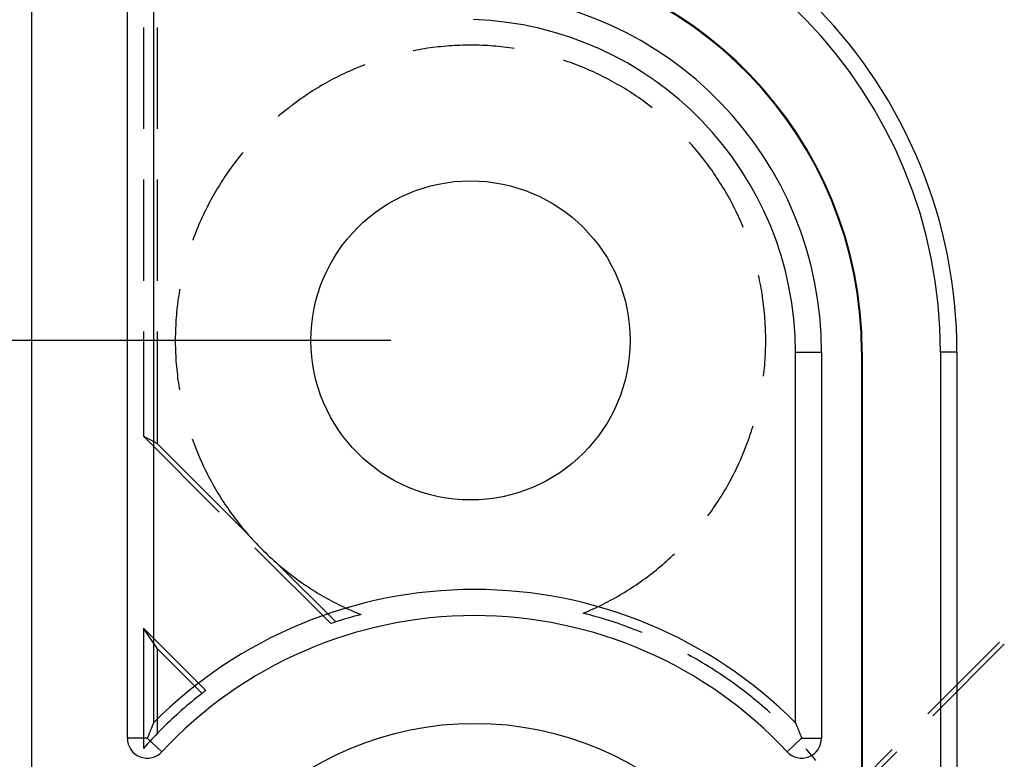
# Model space of a CAD drawing. Units: millimetres. Extents: x 0 to 841, y 0 to 594.
# Drawn here: x 547 to 563, y 436 to 448 of the extents above; entities that cross this region are included whole.
import ezdxf

# ---------------------------------------------------------------- set-up
doc = ezdxf.new("R2010")
doc.units = ezdxf.units.MM
doc.layers.add('LAYER_1', color=179, linetype='Continuous')
doc.layers.add('SLD-0', color=179, linetype='Continuous')

msp = doc.modelspace()

# ---------------------------------------------------------------- linework, layer by layer
at = {"layer": 'LAYER_1'}
msp.add_line((552.992, 442.771), (508.742, 442.771), dxfattribs=at)
at = {"layer": 'SLD-0'}
for p, q in [((547.367, 516.959), (547.367, 431.584)), ((548.867, 436.539), (548.867, 451.175)), ((549.277, 450.789), (549.277, 436.782)), ((549.117, 447.673), (549.117, 446.086)), ((549.34, 446.086), (549.34, 447.673)), ((553.397, 447.318), (553.355, 447.31)), ((553.439, 447.326), (553.397, 447.318)), ((553.481, 447.333), (553.439, 447.326)), ((553.524, 447.34), (553.481, 447.333)), ((553.566, 447.347), (553.524, 447.34)), ((553.609, 447.353), (553.566, 447.347)), ((553.651, 447.358), (553.609, 447.353)), ((553.694, 447.364), (553.651, 447.358)), ((553.737, 447.369), (553.694, 447.364)), ((553.779, 447.373), (553.737, 447.369)), ((553.822, 447.377), (553.779, 447.373)), ((553.865, 447.381), (553.822, 447.377)), ((553.908, 447.384), (553.865, 447.381)), ((553.95, 447.387), (553.908, 447.384)), ((553.993, 447.39), (553.95, 447.387)), ((554.036, 447.392), (553.993, 447.39)), ((554.079, 447.393), (554.036, 447.392)), ((554.122, 447.395), (554.079, 447.393)), ((554.165, 447.396), (554.122, 447.395)), ((554.208, 447.396), (554.165, 447.396)), ((554.251, 447.396), (554.208, 447.396)), ((554.294, 447.396), (554.251, 447.396)), ((554.337, 447.395), (554.294, 447.396)), ((554.38, 447.394), (554.337, 447.395)), ((554.423, 447.393), (554.38, 447.394)), ((554.465, 447.391), (554.423, 447.393)), ((554.508, 447.389), (554.465, 447.391)), ((554.551, 447.386), (554.508, 447.389)), ((554.594, 447.383), (554.551, 447.386)), ((554.637, 447.379), (554.594, 447.383)), ((554.68, 447.376), (554.637, 447.379)), ((554.722, 447.371), (554.68, 447.376)), ((554.765, 447.367), (554.722, 447.371)), ((554.808, 447.362), (554.765, 447.367)), ((554.85, 447.356), (554.808, 447.362)), ((554.893, 447.35), (554.85, 447.356)), ((554.925, 447.346), (554.893, 447.35)), ((553.355, 447.31), (553.346, 447.309)), ((552.413, 447.019), (552.374, 447.002)), ((552.452, 447.036), (552.413, 447.019)), ((552.492, 447.052), (552.452, 447.036)), ((552.532, 447.069), (552.492, 447.052)), ((552.572, 447.084), (552.532, 447.069)), ((552.584, 447.089), (552.572, 447.084)), ((555.727, 447.151), (555.696, 447.162)), ((555.767, 447.137), (555.727, 447.151)), ((555.808, 447.123), (555.767, 447.137)), ((555.848, 447.108), (555.808, 447.123)), ((555.888, 447.093), (555.848, 447.108)), ((555.929, 447.078), (555.888, 447.093)), ((555.968, 447.062), (555.929, 447.078)), ((556.008, 447.046), (555.968, 447.062)), ((556.048, 447.029), (556.008, 447.046)), ((556.087, 447.012), (556.048, 447.029)), ((556.127, 446.995), (556.087, 447.012)), ((552.103, 446.872), (552.065, 446.852)), ((552.141, 446.892), (552.103, 446.872)), ((552.179, 446.911), (552.141, 446.892)), ((552.218, 446.93), (552.179, 446.911)), ((552.257, 446.948), (552.218, 446.93)), ((552.295, 446.967), (552.257, 446.948)), ((552.334, 446.985), (552.295, 446.967)), ((552.374, 447.002), (552.334, 446.985)), ((556.166, 446.977), (556.127, 446.995)), ((556.205, 446.959), (556.166, 446.977)), ((556.243, 446.941), (556.205, 446.959)), ((556.282, 446.922), (556.243, 446.941)), ((556.32, 446.903), (556.282, 446.922)), ((556.359, 446.883), (556.32, 446.903)), ((556.397, 446.864), (556.359, 446.883)), ((556.435, 446.843), (556.397, 446.864)), ((551.804, 446.702), (551.768, 446.679)), ((551.841, 446.724), (551.804, 446.702)), ((551.878, 446.746), (551.841, 446.724)), ((551.915, 446.768), (551.878, 446.746)), ((551.952, 446.79), (551.915, 446.768)), ((551.989, 446.811), (551.952, 446.79)), ((552.027, 446.831), (551.989, 446.811)), ((552.065, 446.852), (552.027, 446.831)), ((556.472, 446.823), (556.435, 446.843)), ((556.51, 446.802), (556.472, 446.823)), ((556.547, 446.781), (556.51, 446.802)), ((556.584, 446.759), (556.547, 446.781)), ((556.621, 446.737), (556.584, 446.759)), ((556.658, 446.715), (556.621, 446.737)), ((556.695, 446.692), (556.658, 446.715)), ((551.589, 446.56), (551.554, 446.535)), ((551.625, 446.584), (551.589, 446.56)), ((551.66, 446.609), (551.625, 446.584)), ((551.696, 446.632), (551.66, 446.609)), ((551.732, 446.656), (551.696, 446.632)), ((551.768, 446.679), (551.732, 446.656)), ((556.731, 446.669), (556.695, 446.692)), ((556.767, 446.646), (556.731, 446.669)), ((556.803, 446.623), (556.767, 446.646)), ((556.838, 446.599), (556.803, 446.623)), ((556.874, 446.574), (556.838, 446.599)), ((556.909, 446.55), (556.874, 446.574)), ((556.944, 446.525), (556.909, 446.55)), ((551.383, 446.406), (551.349, 446.38)), ((551.416, 446.433), (551.383, 446.406)), ((551.451, 446.459), (551.416, 446.433)), ((551.485, 446.485), (551.451, 446.459)), ((551.519, 446.51), (551.485, 446.485)), ((551.554, 446.535), (551.519, 446.51)), ((556.979, 446.5), (556.944, 446.525)), ((557.013, 446.474), (556.979, 446.5)), ((557.048, 446.448), (557.013, 446.474)), ((557.082, 446.422), (557.048, 446.448)), ((557.089, 446.416), (557.082, 446.422)), ((551.25, 446.298), (551.228, 446.279)), ((551.282, 446.325), (551.25, 446.298)), ((551.316, 446.353), (551.282, 446.325)), ((551.349, 446.38), (551.316, 446.353)), ((557.678, 445.867), (557.669, 445.876)), ((557.707, 445.835), (557.678, 445.867)), ((557.735, 445.803), (557.707, 445.835)), ((557.763, 445.77), (557.735, 445.803)), ((550.623, 445.651), (550.596, 445.618)), ((550.65, 445.685), (550.623, 445.651)), ((550.673, 445.713), (550.65, 445.685)), ((557.791, 445.737), (557.763, 445.77)), ((557.818, 445.704), (557.791, 445.737)), ((557.845, 445.671), (557.818, 445.704)), ((557.872, 445.637), (557.845, 445.671)), ((557.898, 445.603), (557.872, 445.637)), ((550.493, 445.48), (550.468, 445.445)), ((550.519, 445.515), (550.493, 445.48)), ((550.544, 445.549), (550.519, 445.515)), ((550.57, 445.584), (550.544, 445.549)), ((550.596, 445.618), (550.57, 445.584)), ((557.924, 445.569), (557.898, 445.603)), ((557.95, 445.535), (557.924, 445.569)), ((557.976, 445.501), (557.95, 445.535)), ((558.001, 445.466), (557.976, 445.501)), ((558.026, 445.431), (558.001, 445.466)), ((550.395, 445.339), (550.372, 445.303)), ((550.419, 445.375), (550.395, 445.339)), ((550.444, 445.41), (550.419, 445.375)), ((550.468, 445.445), (550.444, 445.41)), ((558.05, 445.396), (558.026, 445.431)), ((558.075, 445.36), (558.05, 445.396)), ((558.098, 445.324), (558.075, 445.36)), ((558.122, 445.288), (558.098, 445.324)), ((549.117, 445.292), (549.117, 443.704)), ((549.34, 443.704), (549.34, 445.292)), ((550.28, 445.158), (550.258, 445.121)), ((550.303, 445.195), (550.28, 445.158)), ((550.325, 445.231), (550.303, 445.195)), ((550.348, 445.267), (550.325, 445.231)), ((550.372, 445.303), (550.348, 445.267)), ((558.145, 445.252), (558.122, 445.288)), ((558.168, 445.216), (558.145, 445.252)), ((558.191, 445.179), (558.168, 445.216)), ((558.213, 445.143), (558.191, 445.179)), ((550.194, 445.009), (550.174, 444.972)), ((550.215, 445.047), (550.194, 445.009)), ((550.237, 445.084), (550.215, 445.047)), ((550.258, 445.121), (550.237, 445.084)), ((558.235, 445.106), (558.213, 445.143)), ((558.256, 445.069), (558.235, 445.106)), ((558.277, 445.031), (558.256, 445.069)), ((558.298, 444.994), (558.277, 445.031)), ((550.114, 444.857), (550.095, 444.819)), ((550.134, 444.896), (550.114, 444.857)), ((550.154, 444.934), (550.134, 444.896)), ((550.174, 444.972), (550.154, 444.934)), ((558.318, 444.956), (558.298, 444.994)), ((558.339, 444.918), (558.318, 444.956)), ((558.358, 444.88), (558.339, 444.918)), ((558.378, 444.841), (558.358, 444.88)), ((550.04, 444.703), (550.022, 444.664)), ((550.058, 444.742), (550.04, 444.703)), ((550.076, 444.78), (550.058, 444.742)), ((550.095, 444.819), (550.076, 444.78)), ((558.397, 444.803), (558.378, 444.841)), ((558.415, 444.764), (558.397, 444.803)), ((558.434, 444.726), (558.415, 444.764)), ((558.452, 444.687), (558.434, 444.726)), ((549.971, 444.545), (549.954, 444.506)), ((549.987, 444.585), (549.971, 444.545)), ((550.004, 444.624), (549.987, 444.585)), ((550.022, 444.664), (550.004, 444.624)), ((558.469, 444.647), (558.452, 444.687)), ((558.487, 444.608), (558.469, 444.647)), ((558.503, 444.569), (558.487, 444.608)), ((558.515, 444.542), (558.503, 444.569)), ((549.923, 444.426), (549.908, 444.386)), ((549.939, 444.466), (549.923, 444.426)), ((549.954, 444.506), (549.939, 444.466)), ((549.893, 444.345), (549.891, 444.34)), ((549.908, 444.386), (549.893, 444.345)), ((558.762, 443.751), (558.754, 443.786)), ((558.771, 443.709), (558.762, 443.751)), ((558.779, 443.667), (558.771, 443.709)), ((558.788, 443.625), (558.779, 443.667)), ((558.795, 443.582), (558.788, 443.625)), ((549.67, 443.473), (549.664, 443.43)), ((549.677, 443.515), (549.67, 443.473)), ((549.684, 443.558), (549.677, 443.515)), ((549.687, 443.574), (549.684, 443.558)), ((558.803, 443.54), (558.795, 443.582)), ((558.81, 443.498), (558.803, 443.54)), ((558.816, 443.455), (558.81, 443.498)), ((549.653, 443.345), (549.648, 443.303)), ((549.658, 443.388), (549.653, 443.345)), ((549.664, 443.43), (549.658, 443.388)), ((558.822, 443.413), (558.816, 443.455)), ((558.828, 443.37), (558.822, 443.413)), ((558.833, 443.328), (558.828, 443.37)), ((558.838, 443.285), (558.833, 443.328)), ((549.635, 443.175), (549.631, 443.132)), ((549.638, 443.217), (549.635, 443.175)), ((549.643, 443.26), (549.638, 443.217)), ((549.648, 443.303), (549.643, 443.26)), ((558.843, 443.242), (558.838, 443.285)), ((558.847, 443.2), (558.843, 443.242)), ((558.851, 443.157), (558.847, 443.2)), ((558.854, 443.114), (558.851, 443.157)), ((549.623, 443.003), (549.621, 442.96)), ((549.625, 443.046), (549.623, 443.003)), ((549.628, 443.089), (549.625, 443.046)), ((549.631, 443.132), (549.628, 443.089)), ((558.857, 443.071), (558.854, 443.114)), ((558.86, 443.028), (558.857, 443.071)), ((558.862, 442.985), (558.86, 443.028)), ((549.117, 442.911), (549.117, 441.269)), ((549.34, 441.151), (549.34, 442.911)), ((549.618, 442.875), (549.617, 442.832)), ((549.619, 442.917), (549.618, 442.875)), ((549.621, 442.96), (549.619, 442.917)), ((558.864, 442.943), (558.862, 442.985)), ((558.865, 442.9), (558.864, 442.943)), ((558.866, 442.857), (558.865, 442.9)), ((558.867, 442.814), (558.866, 442.857)), ((549.617, 442.832), (549.617, 442.789)), ((549.617, 442.789), (549.617, 442.746)), ((549.617, 442.746), (549.617, 442.703)), ((549.617, 442.703), (549.618, 442.66)), ((558.866, 442.685), (558.867, 442.728)), ((558.867, 442.771), (558.867, 442.814)), ((558.867, 442.728), (558.867, 442.771)), ((549.618, 442.66), (549.62, 442.617)), ((549.62, 442.617), (549.621, 442.574)), ((549.621, 442.574), (549.623, 442.531)), ((558.86, 442.513), (558.862, 442.556)), ((558.862, 442.556), (558.864, 442.599)), ((558.864, 442.599), (558.865, 442.642)), ((558.865, 442.642), (558.866, 442.685)), ((559.332, 442.584), (559.742, 442.584)), ((559.332, 436.782), (559.332, 442.584)), ((559.742, 442.584), (559.742, 436.539)), ((560.378, 442.584), (560.367, 442.584)), ((560.367, 442.584), (560.367, 431.959)), ((560.378, 442.584), (560.378, 431.959)), ((561.606, 442.584), (561.606, 431.959)), ((561.863, 442.584), (561.606, 442.584)), ((561.863, 442.584), (561.863, 431.959)), ((549.623, 442.531), (549.626, 442.488)), ((549.626, 442.488), (549.628, 442.445)), ((549.628, 442.445), (549.632, 442.403)), ((549.632, 442.403), (549.635, 442.36)), ((558.847, 442.342), (558.851, 442.385)), ((558.851, 442.385), (558.854, 442.428)), ((558.854, 442.428), (558.857, 442.47)), ((558.857, 442.47), (558.86, 442.513)), ((549.635, 442.36), (549.639, 442.317)), ((549.639, 442.317), (549.644, 442.274)), ((549.644, 442.274), (549.649, 442.232)), ((549.649, 442.232), (549.654, 442.189)), ((558.833, 442.214), (558.838, 442.257)), ((558.838, 442.257), (558.843, 442.299)), ((558.843, 442.299), (558.847, 442.342)), ((549.654, 442.189), (549.659, 442.146)), ((549.659, 442.146), (549.665, 442.104)), ((549.665, 442.104), (549.672, 442.062)), ((558.833, 442.208), (558.833, 442.214)), ((549.672, 442.062), (549.679, 442.019)), ((549.679, 442.019), (549.683, 441.994)), ((558.625, 441.294), (558.638, 441.335)), ((558.638, 441.335), (558.651, 441.376)), ((558.651, 441.376), (558.664, 441.417)), ((558.664, 441.417), (558.669, 441.433)), ((549.34, 441.151), (549.117, 441.269)), ((550.304, 440.082), (549.117, 441.269)), ((549.34, 441.151), (550.738, 439.753)), ((549.882, 441.227), (549.896, 441.19)), ((549.896, 441.19), (549.911, 441.149)), ((549.911, 441.149), (549.926, 441.109)), ((558.567, 441.133), (558.582, 441.173)), ((558.582, 441.173), (558.597, 441.213)), ((558.597, 441.213), (558.611, 441.254)), ((558.611, 441.254), (558.625, 441.294)), ((549.926, 441.109), (549.942, 441.069)), ((549.942, 441.069), (549.958, 441.029)), ((549.958, 441.029), (549.974, 440.99)), ((558.503, 440.973), (558.52, 441.013)), ((558.52, 441.013), (558.536, 441.053)), ((558.536, 441.053), (558.552, 441.093)), ((558.552, 441.093), (558.567, 441.133)), ((549.974, 440.99), (549.991, 440.95)), ((549.991, 440.95), (550.008, 440.911)), ((550.008, 440.911), (550.025, 440.871)), ((550.025, 440.871), (550.043, 440.832)), ((558.433, 440.816), (558.451, 440.855)), ((558.451, 440.855), (558.469, 440.894)), ((558.469, 440.894), (558.486, 440.934)), ((558.486, 440.934), (558.503, 440.973)), ((550.043, 440.832), (550.061, 440.793)), ((550.061, 440.793), (550.08, 440.755)), ((550.08, 440.755), (550.099, 440.716)), ((550.099, 440.716), (550.118, 440.678)), ((558.358, 440.662), (558.377, 440.7)), ((558.377, 440.7), (558.396, 440.739)), ((558.396, 440.739), (558.415, 440.777)), ((558.415, 440.777), (558.433, 440.816)), ((550.118, 440.678), (550.137, 440.64)), ((550.137, 440.64), (550.157, 440.602)), ((550.157, 440.602), (550.178, 440.564)), ((550.178, 440.564), (550.198, 440.526)), ((558.277, 440.511), (558.298, 440.548)), ((558.298, 440.548), (558.318, 440.586)), ((558.318, 440.586), (558.338, 440.624)), ((558.338, 440.624), (558.358, 440.662)), ((550.198, 440.526), (550.219, 440.489)), ((550.219, 440.489), (550.241, 440.451)), ((550.241, 440.451), (550.262, 440.414)), ((550.262, 440.414), (550.285, 440.378)), ((550.285, 440.378), (550.307, 440.341)), ((558.19, 440.362), (558.212, 440.399)), ((558.212, 440.399), (558.234, 440.436)), ((558.234, 440.436), (558.256, 440.473)), ((558.256, 440.473), (558.277, 440.511)), ((550.307, 440.341), (550.33, 440.305)), ((550.33, 440.305), (550.353, 440.268)), ((550.353, 440.268), (550.376, 440.232)), ((550.376, 440.232), (550.4, 440.197)), ((558.098, 440.217), (558.121, 440.253)), ((558.121, 440.253), (558.145, 440.289)), ((558.145, 440.289), (558.168, 440.326)), ((558.168, 440.326), (558.19, 440.362)), ((550.4, 440.197), (550.424, 440.161)), ((550.424, 440.161), (550.448, 440.126)), ((550.448, 440.126), (550.473, 440.091)), ((550.473, 440.091), (550.498, 440.056)), ((557.975, 440.041), (558, 440.076)), ((558, 440.076), (558.025, 440.111)), ((558.025, 440.111), (558.05, 440.146)), ((558.05, 440.146), (558.074, 440.182)), ((558.074, 440.182), (558.098, 440.217)), ((550.498, 440.056), (550.523, 440.021)), ((550.523, 440.021), (550.549, 439.987)), ((550.549, 439.987), (550.575, 439.952)), ((550.575, 439.952), (550.602, 439.919)), ((550.602, 439.919), (550.628, 439.885)), ((557.96, 440.021), (557.975, 440.041)), ((550.628, 439.885), (550.655, 439.851)), ((550.655, 439.851), (550.682, 439.818)), ((550.682, 439.818), (550.71, 439.785)), ((550.71, 439.785), (550.738, 439.753)), ((550.738, 439.753), (550.766, 439.72)), ((550.766, 439.72), (550.794, 439.688)), ((550.794, 439.688), (550.823, 439.656)), ((550.823, 439.656), (550.852, 439.625)), ((550.852, 439.625), (550.882, 439.593)), ((552.053, 438.333), (550.865, 439.52)), ((550.882, 439.593), (550.911, 439.562)), ((550.911, 439.562), (550.941, 439.531)), ((550.941, 439.531), (550.972, 439.501)), ((550.972, 439.501), (551.002, 439.471)), ((551.002, 439.471), (551.033, 439.441)), ((551.033, 439.441), (551.064, 439.411)), ((551.064, 439.411), (551.095, 439.382)), ((551.095, 439.382), (551.127, 439.353)), ((551.127, 439.353), (551.159, 439.324)), ((551.159, 439.324), (551.191, 439.295)), ((557.28, 439.284), (557.312, 439.312)), ((557.312, 439.312), (557.344, 439.341)), ((557.344, 439.341), (557.376, 439.37)), ((557.376, 439.37), (557.407, 439.399)), ((557.407, 439.399), (557.436, 439.426)), ((551.191, 439.295), (551.223, 439.267)), ((551.223, 439.267), (552.131, 438.36)), ((551.223, 439.267), (551.256, 439.24)), ((551.256, 439.24), (551.288, 439.212)), ((551.288, 439.212), (551.321, 439.185)), ((551.321, 439.185), (551.354, 439.159)), ((551.354, 439.159), (551.387, 439.132)), ((557.081, 439.12), (557.115, 439.147)), ((557.115, 439.147), (557.148, 439.173)), ((557.148, 439.173), (557.181, 439.201)), ((557.181, 439.201), (557.214, 439.228)), ((557.214, 439.228), (557.247, 439.256)), ((557.247, 439.256), (557.28, 439.284)), ((551.387, 439.132), (551.421, 439.106)), ((551.421, 439.106), (551.455, 439.08)), ((551.455, 439.08), (551.489, 439.055)), ((551.489, 439.055), (551.523, 439.03)), ((551.523, 439.03), (551.558, 439.005)), ((551.558, 439.005), (551.592, 438.98)), ((556.873, 438.968), (556.908, 438.992)), ((556.908, 438.992), (556.943, 439.017)), ((556.943, 439.017), (556.978, 439.042)), ((556.978, 439.042), (557.013, 439.068)), ((557.013, 439.068), (557.047, 439.094)), ((557.047, 439.094), (557.081, 439.12)), ((551.592, 438.98), (551.627, 438.956)), ((551.627, 438.956), (551.662, 438.932)), ((551.662, 438.932), (551.698, 438.909)), ((551.698, 438.909), (551.733, 438.886)), ((551.733, 438.886), (551.769, 438.863)), ((551.769, 438.863), (551.805, 438.84)), ((551.805, 438.84), (551.841, 438.818)), ((556.657, 438.827), (556.694, 438.85)), ((556.694, 438.85), (556.73, 438.873)), ((556.73, 438.873), (556.766, 438.896)), ((556.766, 438.896), (556.802, 438.919)), ((556.802, 438.919), (556.838, 438.943)), ((556.838, 438.943), (556.873, 438.968)), ((551.841, 438.818), (551.878, 438.796)), ((551.878, 438.796), (551.915, 438.775)), ((551.915, 438.775), (551.951, 438.753)), ((551.951, 438.753), (551.988, 438.732)), ((551.988, 438.732), (552.026, 438.712)), ((552.026, 438.712), (552.063, 438.692)), ((552.063, 438.692), (552.101, 438.672)), ((556.396, 438.679), (556.434, 438.699)), ((556.434, 438.699), (556.472, 438.719)), ((556.472, 438.719), (556.509, 438.74)), ((556.509, 438.74), (556.547, 438.761)), ((556.547, 438.761), (556.584, 438.783)), ((556.584, 438.783), (556.621, 438.805)), ((556.621, 438.805), (556.657, 438.827)), ((552.101, 438.672), (552.138, 438.652)), ((552.138, 438.652), (552.176, 438.633)), ((552.176, 438.633), (552.214, 438.614)), ((552.214, 438.614), (552.253, 438.596)), ((552.253, 438.596), (552.291, 438.578)), ((552.291, 438.578), (552.33, 438.56)), ((552.33, 438.56), (552.368, 438.543)), ((552.368, 438.543), (552.407, 438.526)), ((552.407, 438.526), (552.447, 438.509)), ((556.047, 438.513), (556.086, 438.53)), ((556.086, 438.53), (556.126, 438.547)), ((556.126, 438.547), (556.165, 438.565)), ((556.165, 438.565), (556.204, 438.583)), ((556.204, 438.583), (556.243, 438.601)), ((556.243, 438.601), (556.281, 438.62)), ((556.281, 438.62), (556.32, 438.639)), ((556.32, 438.639), (556.358, 438.659)), ((556.358, 438.659), (556.396, 438.679)), ((552.18, 438.375), (552.131, 438.36)), ((552.229, 438.391), (552.18, 438.375)), ((552.278, 438.406), (552.229, 438.391)), ((552.327, 438.421), (552.278, 438.406)), ((552.377, 438.435), (552.327, 438.421)), ((552.426, 438.45), (552.377, 438.435)), ((552.475, 438.463), (552.426, 438.45)), ((552.447, 438.509), (552.486, 438.493)), ((552.525, 438.477), (552.475, 438.463)), ((552.486, 438.493), (552.525, 438.477)), ((556.007, 438.496), (556.047, 438.513)), ((556.058, 438.483), (556.007, 438.496)), ((556.109, 438.47), (556.058, 438.483)), ((556.159, 438.456), (556.109, 438.47)), ((556.209, 438.442), (556.159, 438.456)), ((556.259, 438.428), (556.209, 438.442)), ((556.309, 438.413), (556.259, 438.428)), ((556.359, 438.397), (556.309, 438.413)), ((556.409, 438.382), (556.359, 438.397)), ((556.459, 438.366), (556.409, 438.382)), ((549.34, 437.936), (549.117, 438.263)), ((550.095, 437.286), (549.117, 438.263)), ((549.117, 438.263), (549.117, 436.378)), ((552.092, 438.346), (552.053, 438.333)), ((552.131, 438.36), (552.092, 438.346)), ((556.509, 438.349), (556.459, 438.366)), ((556.558, 438.333), (556.509, 438.349)), ((556.607, 438.315), (556.558, 438.333)), ((556.657, 438.298), (556.607, 438.315)), ((556.706, 438.28), (556.657, 438.298)), ((556.755, 438.262), (556.706, 438.28)), ((556.803, 438.243), (556.755, 438.262)), ((556.852, 438.224), (556.803, 438.243)), ((556.901, 438.205), (556.852, 438.224)), ((556.93, 438.193), (556.901, 438.205)), ((549.34, 436.617), (549.34, 437.936)), ((549.34, 437.936), (550.036, 437.24)), ((561.408, 436.92), (562.531, 438.043)), ((562.604, 438.011), (561.482, 436.889)), ((557.655, 437.846), (557.646, 437.851)), ((557.701, 437.821), (557.655, 437.846)), ((557.746, 437.795), (557.701, 437.821)), ((557.791, 437.769), (557.746, 437.795)), ((557.837, 437.742), (557.791, 437.769)), ((557.881, 437.716), (557.837, 437.742)), ((557.926, 437.688), (557.881, 437.716)), ((557.97, 437.661), (557.926, 437.688)), ((558.015, 437.633), (557.97, 437.661)), ((558.059, 437.605), (558.015, 437.633)), ((558.103, 437.577), (558.059, 437.605)), ((558.146, 437.548), (558.103, 437.577)), ((558.19, 437.519), (558.146, 437.548)), ((558.233, 437.489), (558.19, 437.519)), ((558.276, 437.46), (558.233, 437.489)), ((558.318, 437.43), (558.276, 437.46)), ((558.361, 437.399), (558.318, 437.43)), ((558.403, 437.368), (558.361, 437.399)), ((558.445, 437.337), (558.403, 437.368)), ((558.487, 437.306), (558.445, 437.337)), ((558.529, 437.274), (558.487, 437.306)), ((549.914, 437.143), (549.874, 437.11)), ((549.954, 437.175), (549.914, 437.143)), ((549.995, 437.208), (549.954, 437.175)), ((550.036, 437.24), (549.995, 437.208)), ((550.065, 437.263), (550.036, 437.24)), ((550.095, 437.286), (550.065, 437.263)), ((558.57, 437.242), (558.529, 437.274)), ((558.611, 437.21), (558.57, 437.242)), ((558.652, 437.178), (558.611, 437.21)), ((558.692, 437.145), (558.652, 437.178)), ((558.733, 437.112), (558.692, 437.145)), ((549.755, 437.009), (549.716, 436.975)), ((549.794, 437.043), (549.755, 437.009)), ((549.834, 437.076), (549.794, 437.043)), ((549.874, 437.11), (549.834, 437.076)), ((558.773, 437.078), (558.733, 437.112)), ((558.813, 437.044), (558.773, 437.078)), ((558.852, 437.01), (558.813, 437.044)), ((558.892, 436.976), (558.852, 437.01)), ((549.562, 436.835), (549.524, 436.799)), ((549.6, 436.87), (549.562, 436.835)), ((549.639, 436.905), (549.6, 436.87)), ((549.677, 436.94), (549.639, 436.905)), ((549.716, 436.975), (549.677, 436.94)), ((558.931, 436.941), (558.892, 436.976)), ((558.938, 436.934), (558.931, 436.941)), ((549.234, 436.677), (549.231, 436.669)), ((549.237, 436.685), (549.234, 436.677)), ((549.24, 436.692), (549.237, 436.685)), ((549.244, 436.7), (549.24, 436.692)), ((549.247, 436.707), (549.244, 436.7)), ((549.25, 436.715), (549.247, 436.707)), ((549.253, 436.722), (549.25, 436.715)), ((549.256, 436.73), (549.253, 436.722)), ((549.259, 436.737), (549.256, 436.73)), ((549.262, 436.744), (549.259, 436.737)), ((549.265, 436.752), (549.262, 436.744)), ((549.268, 436.759), (549.265, 436.752)), ((549.271, 436.767), (549.268, 436.759)), ((549.274, 436.774), (549.271, 436.767)), ((549.277, 436.782), (549.274, 436.774)), ((549.413, 436.691), (549.376, 436.654)), ((549.45, 436.727), (549.413, 436.691)), ((549.487, 436.763), (549.45, 436.727)), ((549.524, 436.799), (549.487, 436.763)), ((559.332, 436.782), (559.335, 436.774)), ((559.335, 436.774), (559.338, 436.767)), ((559.338, 436.767), (559.341, 436.759)), ((559.341, 436.759), (559.344, 436.752)), ((559.344, 436.752), (559.347, 436.744)), ((559.347, 436.744), (559.35, 436.737)), ((559.35, 436.737), (559.353, 436.73)), ((559.353, 436.73), (559.356, 436.722)), ((559.356, 436.722), (559.359, 436.715)), ((559.359, 436.715), (559.362, 436.707)), ((559.362, 436.707), (559.365, 436.7)), ((559.365, 436.7), (559.368, 436.692)), ((559.368, 436.692), (559.371, 436.685)), ((559.371, 436.685), (559.375, 436.677)), ((559.375, 436.677), (559.378, 436.669)), ((549.179, 436.539), (548.867, 436.539)), ((549.182, 436.547), (549.179, 436.539)), ((549.179, 436.539), (549.408, 436.326)), ((549.186, 436.555), (549.182, 436.547)), ((549.189, 436.563), (549.186, 436.555)), ((549.192, 436.57), (549.189, 436.563)), ((549.195, 436.578), (549.192, 436.57)), ((549.198, 436.586), (549.195, 436.578)), ((549.201, 436.593), (549.198, 436.586)), ((549.204, 436.601), (549.201, 436.593)), ((549.207, 436.609), (549.204, 436.601)), ((549.21, 436.616), (549.207, 436.609)), ((549.213, 436.624), (549.21, 436.616)), ((549.216, 436.632), (549.213, 436.624)), ((549.219, 436.639), (549.216, 436.632)), ((549.222, 436.647), (549.219, 436.639)), ((549.225, 436.654), (549.222, 436.647)), ((549.228, 436.662), (549.225, 436.654)), ((549.231, 436.669), (549.228, 436.662)), ((549.275, 436.55), (549.243, 436.516)), ((549.307, 436.583), (549.275, 436.55)), ((549.34, 436.617), (549.307, 436.583)), ((549.376, 436.654), (549.34, 436.617)), ((559.429, 436.539), (559.201, 436.326)), ((559.378, 436.669), (559.381, 436.662)), ((559.381, 436.662), (559.384, 436.654)), ((559.384, 436.654), (559.387, 436.647)), ((559.387, 436.647), (559.39, 436.639)), ((559.39, 436.639), (559.393, 436.632)), ((559.393, 436.632), (559.396, 436.624)), ((559.396, 436.624), (559.399, 436.616)), ((559.399, 436.616), (559.402, 436.609)), ((559.402, 436.609), (559.405, 436.601)), ((559.405, 436.601), (559.408, 436.593)), ((559.408, 436.593), (559.411, 436.586)), ((559.411, 436.586), (559.414, 436.578)), ((559.414, 436.578), (559.417, 436.57)), ((559.417, 436.57), (559.42, 436.563)), ((559.42, 436.563), (559.423, 436.555)), ((559.423, 436.555), (559.426, 436.547)), ((559.426, 436.547), (559.429, 436.539)), ((559.429, 436.539), (559.742, 436.539)), ((549.148, 436.412), (549.117, 436.378)), ((549.179, 436.447), (549.148, 436.412)), ((549.211, 436.481), (549.179, 436.447)), ((549.243, 436.516), (549.211, 436.481)), ((559.519, 436.348), (559.497, 436.372)), ((559.553, 436.308), (559.519, 436.348)), ((559.587, 436.268), (559.553, 436.308)), ((559.621, 436.229), (559.587, 436.268)), ((559.654, 436.188), (559.621, 436.229)), ((560.089, 435.601), (560.847, 436.359)), ((560.92, 436.327), (560.131, 435.538))]:
    msp.add_line(p, q, dxfattribs=at)
for centre, radius in [((554.242, 442.771), 2.5), ((554.304, 431.771), 5)]:
    msp.add_circle(centre, radius, dxfattribs=at)
for centre, radius, start, end in [((554.117, 442.584), 7.746, 0, 88.09), ((554.117, 442.584), 7.489, 0, 88.09), ((554.117, 442.584), 6.25, 0, 88.09), ((554.117, 442.584), 6.261, 0, 88.09), ((554.117, 442.584), 5.625, 0, 88.09), ((554.117, 442.584), 5.215, 0, 88.09), ((554.304, 431.771), 7.098, 44.9025, 135.0975), ((554.304, 431.771), 6.688, 42.9337, 137.0663), ((549.179, 436.539), 0.313, 180, 317.0663), ((559.429, 436.539), 0.312, 222.9337, 0)]:
    msp.add_arc(centre, radius, start, end, dxfattribs=at)

doc.saveas('drawing.dxf')
